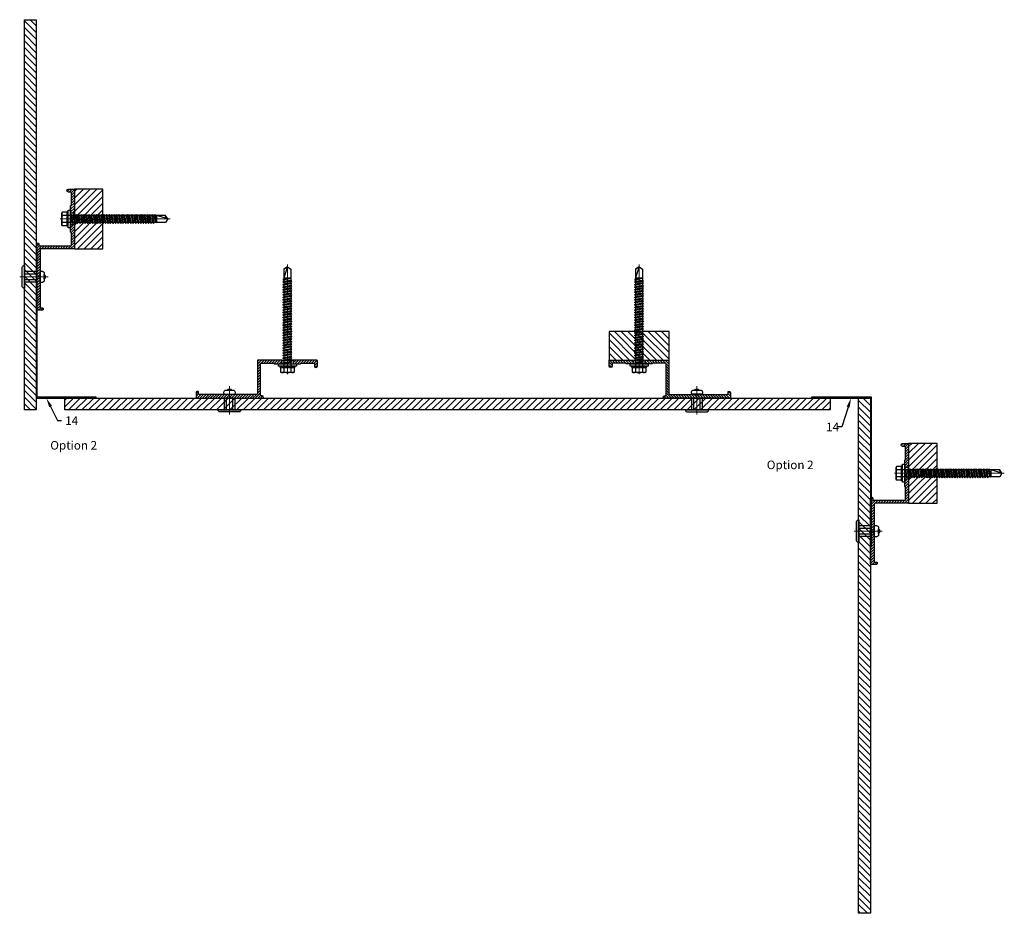
# Model space of a CAD drawing. Units: inches. Extents: x -67 to 339, y -108 to 292.
# Drawn here: x 309 to 335, y 78 to 102 of the extents above; entities that cross this region are included whole.
import ezdxf
from ezdxf import colors
from ezdxf.entities.mleader import LeaderData, LeaderLine
from ezdxf.math import Vec2, Vec3

# ---------------------------------------------------------------- set-up
doc = ezdxf.new("R2010")
doc.units = ezdxf.units.IN
doc.header["$MEASUREMENT"] = 0
doc.linetypes.add('MITTE2', pattern=[28.575, 19.05, -3.175, 3.175, -3.175])
doc.layers.add('!74_Alu_Centerlines', color=1, linetype='MITTE2', lineweight=13, transparency=0.25)
for name, color, linetype, lineweight in [('!74_Alu_Profiles_Layer_1', 250, 'Continuous', 30), ('!74_Fasteners', 252, 'Continuous', 25), ('!74_Panels', 201, 'Continuous', 30), ('!74_Panels_Dimensions', 5, 'Continuous', 25)]:
    doc.layers.add(name, color=color, linetype=linetype, lineweight=lineweight)
doc.styles.add('!74_Dim', font='isocpeur.ttf', dxfattribs={"width": 0.85})
doc.styles.add('!74_Leader', font='isocpeur.ttf', dxfattribs={"width": 0.85})

# ---------------------------------------------------------------- blocks, each defined once
blk = doc.blocks.new('*U241')
at = {"layer": '!74_Alu_Centerlines'}
blk.add_line((0, 0.618), (0, -0.123), dxfattribs=at)
at = {"color": 5}
for p, q in [((-0.139, 0.311), (-0.139, 0)), ((0.139, 0.311), (0.139, 0))]:
    blk.add_line(p, q, dxfattribs=at)
for points in [[(-0.111, 0.52, 0.423414), (-0.134, 0.407), (0.134, 0.407, 0.423414), (0.111, 0.52)], [(0.058, 0.52, 0.626098), (-0.058, 0.52)], [(-0.258, -0.056), (0.258, -0.056, 0.414214), (0.295, -0.019), (0.295, 0), (-0.295, 0), (-0.295, -0.019, 0.414214)]]:
    blk.add_lwpolyline(points, format="xyb", close=True)
blk.add_lwpolyline([(-0.079, 0), (0.079, 0), (0.079, 0.311), (-0.079, 0.311)], close=True)
blk = doc.blocks.new('*U257')
at = {"lineweight": 5, "transparency": 33554534}
h = blk.add_hatch(dxfattribs=at)
h.set_pattern_fill('ANSI31', color=256)
h.set_pattern_definition([(45, (0, -7.20329), (-0.0883883, 0.0883883), [])])
h.paths.add_polyline_path([(0.312, 3.173), (0, 3.173), (0, -10.376), (0.312, -10.376)])
blk.add_lwpolyline([(0.312, 3.173), (0, 3.173), (0, -10.376), (0.312, -10.376)], close=True)
blk = doc.blocks.new('*U239')
at = {"layer": '!74_Alu_Centerlines'}
blk.add_line((0, 0.622), (0, -0.123), dxfattribs=at)
at = {"color": 5}
for p, q in [((-0.139, 0.311), (-0.139, 0)), ((0.139, 0.311), (0.139, 0))]:
    blk.add_line(p, q, dxfattribs=at)
for points in [[(-0.111, 0.523, 0.423414), (-0.134, 0.411), (0.134, 0.411, 0.423414), (0.111, 0.523)], [(0.058, 0.523, 0.626098), (-0.058, 0.523)], [(-0.258, -0.056), (0.258, -0.056, 0.414214), (0.295, -0.019), (0.295, 0), (-0.295, 0), (-0.295, -0.019, 0.414214)]]:
    blk.add_lwpolyline(points, format="xyb", close=True)
blk.add_lwpolyline([(-0.079, 0), (0.079, 0), (0.079, 0.311), (-0.079, 0.311)], close=True)
blk = doc.blocks.new('*U253')
at = {"lineweight": 5, "transparency": 33554534}
h = blk.add_hatch(dxfattribs=at)
h.set_pattern_fill('ANSI31', color=256)
h.set_pattern_definition([(45, (0, 10.10976), (-0.0883883, 0.0883883), [])])
h.paths.add_polyline_path([(0.312, 15.113), (0, 15.113), (0, -5.003), (0.312, -5.003)])
blk.add_lwpolyline([(0.312, 15.113), (0, 15.113), (0, -5.003), (0.312, -5.003)], close=True)
blk = doc.blocks.new('*U240')
at = {"layer": '!74_Alu_Centerlines'}
blk.add_line((0, 0.622), (0, -0.123), dxfattribs=at)
at = {"color": 5}
for p, q in [((-0.139, 0.311), (-0.139, 0)), ((0.139, 0.311), (0.139, 0))]:
    blk.add_line(p, q, dxfattribs=at)
for points in [[(-0.111, 0.523, 0.423414), (-0.134, 0.411), (0.134, 0.411, 0.423414), (0.111, 0.523)], [(0.058, 0.523, 0.626098), (-0.058, 0.523)], [(-0.258, -0.056), (0.258, -0.056, 0.414214), (0.295, -0.019), (0.295, 0), (-0.295, 0), (-0.295, -0.019, 0.414214)]]:
    blk.add_lwpolyline(points, format="xyb", close=True)
blk.add_lwpolyline([(-0.079, 0), (0.079, 0), (0.079, 0.311), (-0.079, 0.311)], close=True)
blk = doc.blocks.new('*U254')
at = {"lineweight": 5, "transparency": 33554534}
h = blk.add_hatch(dxfattribs=at)
h.set_pattern_fill('ANSI31', color=256)
h.set_pattern_definition([(45, (0, 2.41959), (-0.0883883, 0.0883883), [])])
h.paths.add_polyline_path([(0.312, 6.341), (0, 6.341), (0, -3.922), (0.312, -3.922)])
blk.add_lwpolyline([(0.312, 6.341), (0, 6.341), (0, -3.922), (0.312, -3.922)], close=True)
blk = doc.blocks.new('*U137')
h = blk.add_hatch()
h.set_pattern_fill('ANSI32', color=256, scale=0.8, angle=315)
h.set_pattern_definition([(1e-12, (-0.00085, 0.0009), (-4e-15, 0.3), []), (1e-12, (0.09915, -0.0991), (-4e-15, 0.3), [])])
h.paths.add_polyline_path([(-0.024, 0.024), (0, 0), (0, 3.937), (-0.024, 3.937)])
h = blk.add_hatch()
h.set_pattern_fill('ANSI32', color=256, scale=0.8, angle=225)
h.set_pattern_definition([(270, (-0.00085, 0.0009), (0.3, 4e-15), []), (270, (-0.10085, -0.0991), (0.3, 4e-15), [])])
h.paths.add_polyline_path([(-1.575, 0.024), (-1.575, 0), (0, 0), (-0.024, 0.024)])
blk.add_line((-0.024, 0.024), (0, 0))
blk.add_line((-0.024, 0.024), (0, 0))
blk.add_line((-0.024, 0.024), (0, 0))
for points in [[(-0.024, 0.024), (-0.024, 3.937), (0, 3.937), (0, 0)], [(0, 0), (-1.575, 0), (-1.575, 0.024), (-0.024, 0.024)]]:
    blk.add_lwpolyline(points)
blk = doc.blocks.new('1 Z profile_D')
at = {"lineweight": 5, "transparency": 33554534}
h = blk.add_hatch(dxfattribs=at)
h.set_pattern_fill('ANSI31', color=256, scale=0.3937, angle=90, style=0)
h.set_pattern_definition([(135, (-8.842903, -6e-16), (-0.0347985, -0.0347985), [])])
edge = h.paths.add_edge_path()
edge.add_line((-1.399, 1), (-1.399, 0.902))
edge.add_line((-1.399, 0.902), (-1.213, 0.902))
edge.add_line((-1.213, 0.902), (-1.193, 0.921))
edge.add_line((-1.193, 0.921), (-0.866, 0.921))
edge.add_arc((-0.866, 0.902), 0.0197, 0, 90, ccw=False)
edge.add_line((-0.846, 0.902), (-0.846, 0.083))
edge.add_arc((-0.866, 0.083), 0.0197, -90, 0, ccw=False)
edge.add_line((-0.866, 0.063), (-0.894, 0.063))
edge.add_arc((-0.894, 0.031), 0.0315, 90, 270)
edge.add_line((-0.894, 0), (0.827, 0))
edge.add_arc((0.827, 0.02), 0.0197, 270, 360)
edge.add_line((0.846, 0.02), (0.846, 0.138))
edge.add_arc((0.802, 0.14), 0.0449, 357.2046, 415.925)
edge.add_line((0.827, 0.177), (0.803, 0.177))
edge.add_arc((0.803, 0.157), 0.0197, 90, 180)
edge.add_line((0.783, 0.157), (0.783, 0.118))
edge.add_arc((0.764, 0.118), 0.0197, -90, 0, ccw=False)
edge.add_line((0.764, 0.098), (-0.748, 0.098))
edge.add_arc((-0.748, 0.118), 0.0197, 180, 270, ccw=False)
edge.add_line((-0.768, 0.118), (-0.768, 0.98))
edge.add_arc((-0.787, 0.98), 0.0197, 0, 90)
edge.add_line((-0.787, 1), (-1.399, 1))
edge = h.paths.add_edge_path()
edge.add_line((-1.711, 0.902), (-1.711, 1))
edge.add_line((-1.711, 1), (-2.323, 1))
edge.add_arc((-2.323, 0.98), 0.0197, 90, 180)
edge.add_line((-2.343, 0.98), (-2.343, 0.843))
edge.add_arc((-2.303, 0.843), 0.0394, 180, 360)
edge.add_line((-2.264, 0.843), (-2.264, 0.902))
edge.add_arc((-2.244, 0.902), 0.0197, 90, 180, ccw=False)
edge.add_line((-2.244, 0.921), (-1.917, 0.921))
edge.add_line((-1.917, 0.921), (-1.898, 0.902))
edge.add_line((-1.898, 0.902), (-1.711, 0.902))
at = {"layer": '!74_Alu_Centerlines'}
blk.add_line((-1.555, 0.877), (-1.555, 1.021), dxfattribs=at)
for p, q in [((-1.711, 1), (-1.711, 0.902)), ((-1.399, 1), (-1.399, 0.902)), ((0.847, 0.02), (0.847, 0.02))]:
    blk.add_line(p, q)
blk.add_lwpolyline([(0.827, 0.177, -0.261973), (0.846, 0.138), (0.846, 0.02), (0.846, 0.02, -0.414214), (0.827, 0), (-0.894, 0, -1), (-0.894, 0.063), (-0.866, 0.063, 0.414214), (-0.846, 0.083), (-0.846, 0.902, 0.414214), (-0.866, 0.921), (-1.193, 0.921), (-1.213, 0.902), (-1.55, 0.902, 1), (-1.56, 0.902), (-1.898, 0.902), (-1.917, 0.921), (-2.244, 0.921, 0.414214), (-2.264, 0.902), (-2.264, 0.843, -1), (-2.343, 0.843), (-2.343, 0.98, -0.414214), (-2.323, 1), (-1.693, 1), (-1.693, 0.988), (-1.56, 0.988, -1), (-1.55, 0.988), (-1.417, 0.988), (-1.417, 1), (-0.787, 1, -0.414214), (-0.768, 0.98), (-0.768, 0.118, 0.414214), (-0.748, 0.098), (0.764, 0.098, 0.414214), (0.783, 0.118), (0.783, 0.157, -0.414214), (0.803, 0.177), (0.827, 0.177)], format="xyb")
blk = doc.blocks.new('1 layer')
at = {"layer": '!74_Alu_Profiles_Layer_1', "rotation": 270}
blk.add_blockref('1 Z profile_D', (-1, -1.555115), dxfattribs=at)
blk = doc.blocks.new('*U236')
at = {"layer": '!74_Alu_Centerlines'}
blk.add_line((0, -66.38), (0, 6.9), dxfattribs=at)
for p, q in [((-5, 2.16), (-4.62, 2.4)), ((-5, 2.16), (5, 2.16)), ((-5, 1.6), (-5, 2.16)), ((-5, 1.6), (5, 1.6)), ((-4.62, 5.57), (-4.05, 5.9)), ((-4.62, 2.4), (-4.62, 5.57)), ((-4.05, 5.9), (4.05, 5.9)), ((-2.39, -0.85), (-2.39, 1.6)), ((-2.31, 2.4), (-2.31, 5.57)), ((2.31, 2.4), (2.31, 5.57)), ((2.31, 2.4), (2.31, 5.37)), ((2.41, 0), (2.41, 1.6)), ((4.62, 5.57), (4.05, 5.9)), ((4.62, 2.4), (4.62, 5.57)), ((4.62, 2.4), (4.62, 5.37)), ((5, 2.16), (4.62, 2.4)), ((5, 1.6), (5, 2.16)), ((-2.99, -1.2), (3.01, -0.35)), ((-2.39, -0.85), (-2.99, -1.2)), ((-2.99, -1.2), (-2.39, -1.54)), ((-2.99, -2.89), (3.01, -2.04)), ((-2.39, -2.54), (-2.99, -2.89)), ((-2.99, -2.89), (-2.39, -3.24)), ((-2.99, -4.58), (3.01, -3.74)), ((-2.39, -4.24), (-2.99, -4.58)), ((-2.99, -4.58), (-2.39, -4.93)), ((-2.99, -6.28), (3.01, -5.43)), ((-2.39, -5.93), (-2.99, -6.28)), ((-2.99, -6.28), (-2.39, -6.62)), ((-2.39, -0.85), (2.41, 0)), ((-2.39, -1.54), (2.41, -0.7)), ((-2.39, -2.54), (-2.39, -1.54)), ((-2.39, -2.54), (2.41, -1.7)), ((-2.39, -3.24), (2.41, -2.39)), ((-2.39, -4.24), (-2.39, -3.24)), ((-2.39, -4.24), (2.41, -3.39)), ((-2.39, -4.93), (2.41, -4.08)), ((-2.39, -5.93), (-2.39, -4.93)), ((-2.39, -5.93), (2.41, -5.08)), ((-2.39, -6.62), (2.41, -5.78)), ((2.41, 0), (3.01, -0.35)), ((3.01, -0.35), (2.41, -0.7)), ((2.41, -1.7), (2.41, -0.7)), ((2.41, -1.7), (3.01, -2.04)), ((3.01, -2.04), (2.41, -2.39)), ((2.41, -3.39), (2.41, -2.39)), ((2.41, -3.39), (3.01, -3.74)), ((3.01, -3.74), (2.41, -4.08)), ((2.41, -5.08), (2.41, -4.08)), ((2.41, -5.08), (3.01, -5.43)), ((3.01, -5.43), (2.41, -5.78)), ((2.41, -6.78), (2.41, -5.78)), ((-2.99, -7.97), (3.01, -7.12)), ((-2.39, -7.62), (-2.99, -7.97)), ((-2.99, -7.97), (-2.39, -8.31)), ((-2.99, -9.66), (3.01, -8.81)), ((-2.39, -9.31), (-2.99, -9.66)), ((-2.99, -9.66), (-2.39, -10.01)), ((-2.99, -11.35), (3.01, -10.51)), ((-2.39, -11.01), (-2.99, -11.35)), ((-2.99, -11.35), (-2.39, -11.7)), ((-2.99, -13.05), (3.01, -12.2)), ((-2.39, -12.7), (-2.99, -13.05)), ((-2.99, -13.05), (-2.39, -13.39)), ((-2.39, -7.62), (-2.39, -6.62)), ((-2.39, -7.62), (2.41, -6.78)), ((-2.39, -8.31), (2.41, -7.47)), ((-2.39, -9.31), (-2.39, -8.31)), ((-2.39, -9.31), (2.41, -8.47)), ((-2.39, -10.01), (2.41, -9.16)), ((-2.39, -11.01), (-2.39, -10.01)), ((-2.39, -11.01), (2.41, -10.16)), ((-2.39, -11.7), (2.41, -10.85)), ((-2.39, -12.7), (-2.39, -11.7)), ((-2.39, -12.7), (2.41, -11.85)), ((-2.39, -13.39), (2.41, -12.55)), ((2.41, -6.78), (3.01, -7.12)), ((3.01, -7.12), (2.41, -7.47)), ((2.41, -8.47), (2.41, -7.47)), ((2.41, -8.47), (3.01, -8.81)), ((3.01, -8.81), (2.41, -9.16)), ((2.41, -10.16), (2.41, -9.16)), ((2.41, -10.16), (3.01, -10.51)), ((3.01, -10.51), (2.41, -10.85)), ((2.41, -11.85), (2.41, -10.85)), ((2.41, -11.85), (3.01, -12.2)), ((3.01, -12.2), (2.41, -12.55)), ((2.41, -13.55), (2.41, -12.55)), ((-2.99, -14.74), (3.01, -13.89)), ((-2.99, -14.74), (-2.39, -14.39)), ((-2.39, -15.09), (-2.99, -14.74)), ((-2.99, -16.43), (3.01, -15.59)), ((-2.39, -16.09), (-2.99, -16.43)), ((-2.99, -16.43), (-2.39, -16.78)), ((-2.99, -18.12), (3.01, -17.28)), ((-2.99, -18.12), (-2.39, -17.78)), ((-2.39, -18.47), (-2.99, -18.12)), ((-2.99, -19.82), (3.01, -18.97)), ((-2.39, -19.47), (-2.99, -19.82)), ((-2.39, -14.39), (-2.39, -13.39)), ((-2.39, -14.39), (2.41, -13.55)), ((-2.39, -15.09), (2.41, -14.24)), ((-2.39, -15.09), (-2.39, -16.09)), ((-2.39, -16.09), (2.41, -15.24)), ((-2.39, -16.78), (2.41, -15.93)), ((-2.39, -17.78), (-2.39, -16.78)), ((-2.39, -17.78), (2.41, -16.93)), ((-2.39, -18.47), (2.41, -17.62)), ((-2.39, -19.47), (-2.39, -18.47)), ((-2.39, -19.47), (2.41, -18.62)), ((-2.39, -20.16), (2.41, -19.32)), ((3.01, -13.89), (2.41, -13.55)), ((2.41, -14.24), (3.01, -13.89)), ((2.41, -15.24), (2.41, -14.24)), ((2.41, -15.24), (3.01, -15.59)), ((3.01, -15.59), (2.41, -15.93)), ((2.41, -16.93), (2.41, -15.93)), ((3.01, -17.28), (2.41, -16.93)), ((2.41, -17.62), (3.01, -17.28)), ((2.41, -18.62), (2.41, -17.62)), ((2.41, -18.62), (3.01, -18.97)), ((3.01, -18.97), (2.41, -19.32)), ((2.41, -20.32), (2.41, -19.32)), ((-2.99, -19.82), (-2.39, -20.16)), ((-2.99, -21.51), (3.01, -20.66)), ((-2.99, -21.51), (-2.39, -21.16)), ((-2.39, -21.86), (-2.99, -21.51)), ((-2.99, -23.2), (3.01, -22.36)), ((-2.39, -22.86), (-2.99, -23.2)), ((-2.99, -23.2), (-2.39, -23.55)), ((-2.99, -24.9), (3.01, -24.05)), ((-2.99, -24.9), (-2.39, -24.55)), ((-2.39, -25.24), (-2.99, -24.9)), ((-2.99, -26.59), (3.01, -25.74)), ((-2.39, -26.24), (-2.99, -26.59)), ((-2.39, -21.16), (-2.39, -20.16)), ((-2.39, -21.16), (2.41, -20.32)), ((-2.39, -21.86), (2.41, -21.01)), ((-2.39, -22.86), (-2.39, -21.86)), ((-2.39, -22.86), (2.41, -22.01)), ((-2.39, -23.55), (2.41, -22.7)), ((-2.39, -24.55), (-2.39, -23.55)), ((-2.39, -24.55), (2.41, -23.7)), ((-2.39, -25.24), (2.41, -24.4)), ((-2.39, -25.24), (-2.39, -26.24)), ((-2.39, -26.24), (2.41, -25.4)), ((-2.39, -26.94), (2.41, -26.09)), ((3.01, -20.66), (2.41, -20.32)), ((2.41, -21.01), (3.01, -20.66)), ((2.41, -22.01), (2.41, -21.01)), ((2.41, -22.01), (3.01, -22.36)), ((3.01, -22.36), (2.41, -22.7)), ((2.41, -23.7), (2.41, -22.7)), ((3.01, -24.05), (2.41, -23.7)), ((2.41, -24.4), (3.01, -24.05)), ((2.41, -25.4), (2.41, -24.4)), ((2.41, -25.4), (3.01, -25.74)), ((3.01, -25.74), (2.41, -26.09)), ((2.41, -27.09), (2.41, -26.09)), ((-2.99, -26.59), (-2.39, -26.94)), ((-2.99, -28.28), (3.01, -27.44)), ((-2.99, -28.28), (-2.39, -27.94)), ((-2.39, -28.63), (-2.99, -28.28)), ((-2.99, -29.97), (3.01, -29.13)), ((-2.39, -29.63), (-2.99, -29.97)), ((-2.99, -29.97), (-2.39, -30.32)), ((-2.99, -31.67), (3.01, -30.82)), ((-2.39, -31.32), (-2.99, -31.67)), ((-2.99, -31.67), (-2.39, -32.01)), ((-2.99, -33.36), (3.01, -32.51)), ((-2.39, -27.94), (-2.39, -26.94)), ((-2.39, -27.94), (2.41, -27.09)), ((-2.39, -28.63), (2.41, -27.78)), ((-2.39, -29.63), (-2.39, -28.63)), ((-2.39, -29.63), (2.41, -28.78)), ((-2.39, -30.32), (2.41, -29.47)), ((-2.39, -31.32), (-2.39, -30.32)), ((-2.39, -31.32), (2.41, -30.47)), ((-2.39, -32.01), (2.41, -31.17)), ((-2.39, -33.01), (-2.39, -32.01)), ((-2.39, -33.01), (2.41, -32.17)), ((-2.39, -33.71), (2.41, -32.86)), ((3.01, -27.44), (2.41, -27.09)), ((2.41, -27.78), (3.01, -27.44)), ((2.41, -28.78), (2.41, -27.78)), ((2.41, -28.78), (3.01, -29.13)), ((3.01, -29.13), (2.41, -29.47)), ((2.41, -30.47), (2.41, -29.47)), ((2.41, -30.47), (3.01, -30.82)), ((3.01, -30.82), (2.41, -31.17)), ((2.41, -32.17), (2.41, -31.17)), ((3.01, -32.51), (2.41, -32.17)), ((2.41, -32.86), (3.01, -32.51)), ((2.41, -33.86), (2.41, -32.86)), ((-2.99, -33.36), (-2.39, -33.01)), ((-2.39, -33.71), (-2.99, -33.36)), ((-2.99, -35.05), (3.01, -34.21)), ((-2.39, -34.71), (-2.99, -35.05)), ((-2.99, -35.05), (-2.39, -35.4)), ((-2.99, -36.75), (3.01, -35.9)), ((-2.39, -36.4), (-2.99, -36.75)), ((-2.99, -36.75), (-2.39, -37.09)), ((-2.99, -38.44), (3.01, -37.59)), ((-2.39, -38.09), (-2.99, -38.44)), ((-2.99, -38.44), (-2.39, -38.79)), ((-2.99, -40.13), (3.01, -39.29)), ((-2.39, -34.71), (-2.39, -33.71)), ((-2.39, -34.71), (2.41, -33.86)), ((-2.39, -35.4), (2.41, -34.55)), ((-2.39, -36.4), (-2.39, -35.4)), ((-2.39, -36.4), (2.41, -35.55)), ((-2.39, -37.09), (2.41, -36.25)), ((-2.39, -38.09), (-2.39, -37.09)), ((-2.39, -38.09), (2.41, -37.25)), ((-2.39, -38.79), (2.41, -37.94)), ((-2.39, -39.79), (-2.39, -38.79)), ((-2.39, -39.79), (2.41, -38.94)), ((2.41, -33.86), (3.01, -34.21)), ((3.01, -34.21), (2.41, -34.55)), ((2.41, -35.55), (2.41, -34.55)), ((2.41, -35.55), (3.01, -35.9)), ((3.01, -35.9), (2.41, -36.25)), ((2.41, -37.25), (2.41, -36.25)), ((2.41, -37.25), (3.01, -37.59)), ((3.01, -37.59), (2.41, -37.94)), ((2.41, -38.94), (2.41, -37.94)), ((2.41, -38.94), (3.01, -39.29)), ((3.01, -39.29), (2.41, -39.63)), ((-2.39, -39.79), (-2.99, -40.13)), ((-2.99, -40.13), (-2.39, -40.48)), ((-2.99, -41.82), (3.01, -40.98)), ((-2.39, -41.48), (-2.99, -41.82)), ((-2.99, -41.82), (-2.39, -42.17)), ((-2.99, -43.52), (3.01, -42.67)), ((-2.39, -43.17), (-2.99, -43.52)), ((-2.99, -43.52), (-2.39, -43.86)), ((-2.99, -45.21), (3.01, -44.36)), ((-2.39, -44.86), (-2.99, -45.21)), ((-2.99, -45.21), (-2.39, -45.56)), ((-2.39, -40.48), (2.41, -39.63)), ((-2.39, -41.48), (-2.39, -40.48)), ((-2.39, -41.48), (2.41, -40.63)), ((-2.39, -42.17), (2.41, -41.32)), ((-2.39, -43.17), (-2.39, -42.17)), ((-2.39, -43.17), (2.41, -42.32)), ((-2.39, -43.86), (2.41, -43.02)), ((-2.39, -44.86), (-2.39, -43.86)), ((-2.39, -44.86), (2.41, -44.02)), ((-2.39, -45.56), (2.41, -44.71)), ((-2.39, -46.56), (-2.39, -45.56)), ((-2.39, -46.56), (2.41, -45.71)), ((2.41, -40.63), (2.41, -39.63)), ((2.41, -40.63), (3.01, -40.98)), ((3.01, -40.98), (2.41, -41.32)), ((2.41, -42.32), (2.41, -41.32)), ((2.41, -42.32), (3.01, -42.67)), ((3.01, -42.67), (2.41, -43.02)), ((2.41, -44.02), (2.41, -43.02)), ((2.41, -44.02), (3.01, -44.36)), ((3.01, -44.36), (2.41, -44.71)), ((2.41, -45.71), (2.41, -44.71)), ((2.41, -45.71), (3.01, -46.06)), ((-2.99, -46.9), (3.01, -46.06)), ((-2.39, -46.56), (-2.99, -46.9)), ((-2.99, -46.9), (-2.39, -47.25)), ((-2.99, -48.6), (3.01, -47.75)), ((-2.39, -48.25), (-2.99, -48.6)), ((-2.99, -48.6), (-2.39, -48.94)), ((-2.99, -50.29), (3.01, -49.44)), ((-2.39, -49.94), (-2.99, -50.29)), ((-2.99, -50.29), (-2.39, -50.63)), ((-2.99, -51.98), (3.01, -51.13)), ((-2.39, -51.63), (-2.99, -51.98)), ((-2.99, -51.98), (-2.39, -52.33)), ((-2.39, -47.25), (2.41, -46.4)), ((-2.39, -48.25), (-2.39, -47.25)), ((-2.39, -48.25), (2.41, -47.4)), ((-2.39, -48.94), (2.41, -48.1)), ((-2.39, -49.94), (-2.39, -48.94)), ((-2.39, -49.94), (2.41, -49.1)), ((-2.39, -50.63), (2.41, -49.79)), ((-2.39, -51.63), (-2.39, -50.63)), ((-2.39, -51.63), (2.41, -50.79)), ((-2.39, -52.33), (2.41, -51.48)), ((-2.39, -53.33), (-2.39, -52.33)), ((-2.39, -53.33), (2.41, -52.48)), ((3.01, -46.06), (2.41, -46.4)), ((2.41, -47.4), (2.41, -46.4)), ((2.41, -47.4), (3.01, -47.75)), ((3.01, -47.75), (2.41, -48.1)), ((2.41, -49.1), (2.41, -48.1)), ((2.41, -49.1), (3.01, -49.44)), ((3.01, -49.44), (2.41, -49.79)), ((2.41, -50.79), (2.41, -49.79)), ((2.41, -50.79), (3.01, -51.13)), ((3.01, -51.13), (2.41, -51.48)), ((2.41, -52.48), (2.41, -51.48)), ((2.41, -52.48), (3.01, -52.83)), ((-2.99, -53.67), (3.01, -52.83)), ((-2.39, -53.33), (-2.99, -53.67)), ((-2.99, -53.67), (-2.39, -54.02)), ((-2.99, -55.37), (3.01, -54.52)), ((-2.39, -55.02), (-2.99, -55.37)), ((-2.99, -55.37), (-2.39, -55.71)), ((-2.6, -56.98), (3.01, -56.21)), ((-2.39, -56.86), (-2.6, -56.98)), ((-2.6, -56.98), (-2.39, -57.1)), ((-2.39, -54.02), (2.41, -53.17)), ((-2.39, -55.02), (-2.39, -54.02)), ((-2.39, -55.02), (2.41, -54.17)), ((-2.39, -55.71), (2.41, -54.87)), ((-2.39, -56.86), (-2.39, -55.71)), ((-2.39, -56.86), (2.41, -55.87)), ((-2.39, -57.1), (2.41, -56.56)), ((-2.39, -57.41), (-2.39, -57.1)), ((-2.39, -63.29), (-2.39, -57.41)), ((2.41, -57.41), (-2.39, -57.41)), ((0, -64.79), (2.41, -57.41)), ((3.01, -52.83), (2.41, -53.17)), ((2.41, -54.17), (2.41, -53.17)), ((2.41, -54.17), (3.01, -54.52)), ((3.01, -54.52), (2.41, -54.87)), ((2.41, -55.87), (2.41, -54.87)), ((3.01, -56.21), (2.41, -55.87)), ((2.41, -56.56), (3.01, -56.21)), ((2.41, -63.29), (2.41, -56.56)), ((0, -64.79), (-2.39, -63.29)), ((0, -64.79), (2.41, -63.29)), ((0.11, -64.47), (2.41, -63.06))]:
    blk.add_line(p, q)
blk.add_lwpolyline([(6, 0), (-6, 0), (-6, 1.6), (6, 1.6)], close=True)
for centre, radius, start, end in [((-3.46, 3.7), 2.2, 58.28818, 121.71182), ((-3.46, -2.49), 5.03, 76.72281, 103.27719), ((0, -2.35), 8.25, 73.74959, 106.25041), ((0, -12.75), 15.33, 81.33527, 98.66473), ((3.46, 3.7), 2.2, 58.28818, 121.71182), ((3.46, -2.49), 5.03, 76.72281, 103.27719)]:
    blk.add_arc(centre, radius, start, end)
blk = doc.blocks.new('*U238')
at = {"linetype": 'ByBlock', "lineweight": 5, "transparency": 33554534}
h = blk.add_hatch(dxfattribs=at)
h.set_pattern_fill('ANSI31', color=252)
h.set_pattern_definition([(45, (0, 0.31975), (-0.088388, 0.088388), [])])
h.paths.add_polyline_path([(0, 0), (0.75, 0), (0.75, 1.575), (0, 1.575)])
at = {"linetype": 'ByBlock'}
blk.add_lwpolyline([(0, 0), (0.75, 0), (0.75, 1.575), (0, 1.575)], close=True, dxfattribs=at)

msp = doc.modelspace()

# ---------------------------------------------------------------- block references
at = {"layer": '!74_Alu_Profiles_Layer_1'}
for name, p in [('1 layer', (310.23548, 96.63807)), ('*U238', (310.23548, 95.85071)), ('1 layer', (332.16361, 89.95057)), ('*U238', (332.16361, 89.16321))]:
    msp.add_blockref(name, p, dxfattribs=at)
at = {"layer": '!74_Alu_Profiles_Layer_1', "xscale": -1}
msp.add_blockref('*U137', (309.23395, 91.92892), dxfattribs=at)
at = {"layer": '!74_Alu_Profiles_Layer_1'}
for name, p, rotation in [('*U238', (325.86532, 92.92892), 90), ('1 layer', (325.07792, 92.92892), 90.00000000000001)]:
    msp.add_blockref(name, p, dxfattribs=dict(at, rotation=rotation))
at = {"layer": '!74_Alu_Profiles_Layer_1', "xscale": -1}
for name, p, rotation in [('1 layer', (315.83454, 92.92892), 270), ('*U137', (331.1857, 91.95254), 180)]:
    msp.add_blockref(name, p, dxfattribs=dict(at, rotation=rotation))
at = {"layer": '!74_Fasteners', "xscale": 0.03937, "yscale": 0.03937, "zscale": 0.03937}
for p, rotation in [((310.13706, 96.63807), 89.99999999999999), ((315.83454, 92.8305), 180), ((325.07792, 92.8305), 180), ((332.06518, 89.95057), 89.99999999999999)]:
    msp.add_blockref('*U236', p, dxfattribs=dict(at, rotation=rotation))
at = {"layer": '!74_Fasteners', "xscale": -1, "rotation": 270}
for name, p in [('*U240', (308.92145, 95.11642)), ('*U241', (330.85308, 88.42892))]:
    msp.add_blockref(name, p, dxfattribs=at)
at = {"layer": '!74_Fasteners', "xscale": -1}
for name, p in [('*U241', (314.31289, 91.61993)), ('*U239', (326.59958, 91.61642))]:
    msp.add_blockref(name, p, dxfattribs=at)
at = {"layer": '!74_Panels', "xscale": -1}
for name, p in [('*U254', (309.23395, 95.53798)), ('*U257', (331.16208, 88.75607))]:
    msp.add_blockref(name, p, dxfattribs=at)
at = {"layer": '!74_Panels', "xscale": -1, "rotation": 90}
msp.add_blockref('*U253', (325.09664, 91.92892), dxfattribs=at)

# ---------------------------------------------------------------- texts
at = {"layer": '!74_Panels_Dimensions', "char_height": 0.225, "width": 2.23206, "attachment_point": 1, "style": '!74_Leader'}
for insert in [(309.60234, 90.79974), (328.43501, 90.28465)]:
    msp.add_mtext('Option 2', dxfattribs=dict(at, insert=insert))

# ---------------------------------------------------------------- leaders
at = {"layer": '!74_Panels_Dimensions'}
ml = msp.add_multileader_mtext('Standard', dxfattribs=at)
ml.set_content('14', color=256, style='!74_Dim')
ml.set_leader_properties(color=256)
ml.build(insert=Vec2(0, 0))
ml.multileader.update_dxf_attribs({"has_text_frame": 1, "text_left_attachment_type": 2, "text_right_attachment_type": 2, "dogleg_length": 0.04927, "arrow_head_size": 0.25, "scale": 2})
ctx = ml.context
ctx.base_point, ctx.scale, ctx.char_height, ctx.arrow_head_size, ctx.landing_gap_size, ctx.plane_origin = Vec3(309.89411, 91.3349), 2, 0.225, 0.25, 0.1, Vec3(315.08372, 86.09767)
ctx.left_attachment, ctx.right_attachment = 2, 2
notes = []
notes.append((ctx, [(1, (1, 1, 0), (309.79556, 91.3349), (1, 0), 0.09854, [(0, [(309.49877, 91.92892)], 0, [])])]))
ctx.mtext.insert, ctx.mtext.line_spacing_factor, ctx.mtext.flow_direction = Vec3(309.99411, 91.4474), 1.071429, 5
ml = msp.add_multileader_mtext('Standard', dxfattribs=at)
ml.set_content('14', color=256, style='!74_Dim')
ml.set_leader_properties(color=256)
ml.build(insert=Vec2(0, 0))
ml.multileader.update_dxf_attribs({"has_text_frame": 1, "text_left_attachment_type": 2, "text_right_attachment_type": 2, "dogleg_length": 0.04927, "arrow_head_size": 0.25, "scale": 2})
ctx = ml.context
ctx.base_point, ctx.scale, ctx.char_height, ctx.arrow_head_size, ctx.landing_gap_size, ctx.plane_origin = Vec3(329.89477, 91.16861), 2, 0.225, 0.25, 0.1, Vec3(334.93058, 85.93137)
ctx.left_attachment, ctx.right_attachment = 2, 2
notes.append((ctx, [(0, (1, 1, 0), (330.40369, 91.16861), (-1, 0), 0.09854, [(0, [(330.65063, 91.92892)], 0, [])])]))
ctx.mtext.insert, ctx.mtext.line_spacing_factor, ctx.mtext.flow_direction = Vec3(329.99477, 91.28111), 1.071429, 5
for ctx, leaders in notes:
    for number, flags, end, landing, length, lines in leaders:
        leader = LeaderData()
        leader.index, (leader.has_last_leader_line, leader.has_dogleg_vector, leader.attachment_direction) = number, flags
        leader.last_leader_point, leader.dogleg_vector, leader.dogleg_length = Vec3(end), Vec3(landing), length
        for number, points, colour, breaks in lines:
            line = LeaderLine()
            line.index, line.vertices, line.color, line.breaks = number, Vec3.list(points), colors.encode_raw_color(colour), breaks
            leader.lines.append(line)
        ctx.leaders.append(leader)

doc.saveas('drawing.dxf')
